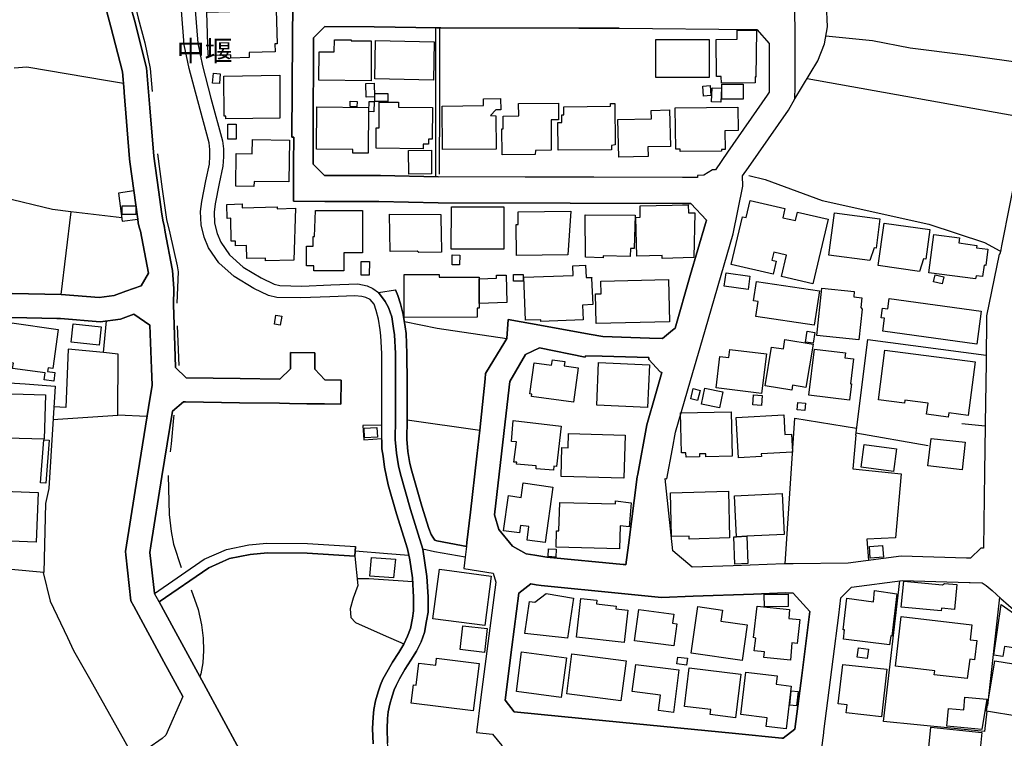
# Model space of a CAD drawing. Extents: x -10 to 410, y -24 to 273.
# Drawn here: x 140 to 241, y 110 to 185 of the extents above; entities that cross this region are included whole.
import ezdxf

# ---------------------------------------------------------------- set-up
doc = ezdxf.new("R2010")
doc.units = 0
for name, color, linetype in [('01_CYUKI_PNT', 2, 'Continuous'), ('05_DM_LINE', 7, 'Continuous'), ('06_HOUSE_POLY', 160, 'Continuous'), ('08_ROAD_LINE', 3, 'Continuous'), ('09_ROAD_POLY', 5, 'Continuous'), ('12_KASEN_LINE', 4, 'Continuous'), ('13_KASEN_POLY', 253, 'Continuous')]:
    doc.layers.add(name, color=color, linetype=linetype)
doc.styles.add('TATESTD', font='txt')

msp = doc.modelspace()

# ---------------------------------------------------------------- linework, layer by layer
at = {"layer": '05_DM_LINE', "color": 253}
for p, q in [((182.438304, 168.310829), (182.448123, 183.660452)), ((220.713832, 178.445611), (243.368091, 174.379192)), ((144.818206, 164.695718), (143.788812, 156.185988)), ((148.203874, 150.17998), (148.488094, 153.455405)), ((142.983176, 143.301158), (149.653053, 143.724905)), ((179.473455, 143.269808), (186.983247, 142.195627)), ((176.873786, 142.695683), (174.933336, 142.680008)), ((225.742982, 141.904689), (233.178532, 140.609677)), ((240.548625, 124.98083), (239.303567, 113.814931))]:
    msp.add_line(p, q, dxfattribs=at)
for points in [[(219.443281, 176.349959), (221.829009, 180.275818), (222.508727, 182.004222), (222.818096, 183.754331), (222.623793, 188.459298), (222.468419, 190.754248)], [(176.863106, 141.195688), (176.878781, 143.30512), (176.888428, 147.074571), (176.888428, 150.080417), (176.788864, 151.930089), (176.708766, 152.519889), (176.543746, 153.62921), (176.308446, 154.535442), (176.083826, 155.185876), (175.673687, 155.654582), (175.233232, 155.875412), (174.803456, 155.980832), (174.103413, 156.039399), (171.533027, 155.930017), (168.513401, 155.814779), (166.053602, 155.865594), (165.198013, 156.084357), (163.693195, 156.795253), (161.668685, 158.019984), (160.088764, 159.449527), (159.028191, 160.99069), (158.548634, 162.100011), (158.253734, 163.35971), (158.198096, 164.730858), (158.308339, 165.744577), (158.748794, 167.90069), (159.103295, 169.609802), (159.163928, 170.435936), (159.163928, 171.135118), (159.078834, 171.810874), (157.908019, 176.144976), (157.028141, 179.484652), (156.513444, 181.914478), (156.243004, 185.435882)], [(157.63844, 185.490659), (157.8982, 182.070713), (158.388437, 179.75423), (159.268315, 176.420239), (160.453944, 172.029637), (160.558331, 171.189895), (160.563326, 170.369446), (160.488051, 169.410503), (160.118047, 167.629217), (159.693095, 165.529603), (159.598527, 164.664368), (159.643313, 163.510088), (159.888432, 162.471048), (160.273249, 161.570672), (161.178448, 160.260158), (162.568199, 159.004248), (164.428551, 157.87529), (165.773172, 157.244493), (166.373824, 157.090153), (168.648276, 157.03951), (171.6288, 157.160433), (174.403136, 157.275844), (175.373792, 157.080507), (175.943094, 156.77975), (176.543746, 156.369439)], [(222.657899, 182.840175), (227.45864, 182.369575), (231.32886, 181.596151), (237.079069, 180.865618), (242.498893, 180.125439), (244.648288, 179.959386)], [(138.973429, 179.545285), (140.273264, 179.650705), (148.588691, 178.240628), (150.23803, 177.955374)], [(151.32892, 166.855793), (149.74297, 166.635135), (150.128649, 163.730919), (151.723383, 163.94951)], [(150.078867, 164.080424), (144.818206, 164.695718), (142.918753, 164.920338), (137.798652, 166.164362)], [(181.117971, 129.914379), (179.838635, 134.01008), (178.793738, 137.654647), (178.588755, 138.515921), (178.373781, 139.830397), (178.263538, 141.22101), (178.273184, 143.275665), (178.283002, 147.055107), (178.283002, 150.096092), (178.178444, 152.02569), (178.093522, 152.676124), (177.91386, 153.859687), (177.553503, 154.840161), (177.208822, 155.43599), (176.543746, 156.369439)], [(179.19802, 153.379268), (182.593506, 152.695589), (189.753792, 151.644835)], [(225.718522, 141.685925), (226.96358, 151.545272), (239.168864, 149.930039)], [(148.203874, 150.17998), (144.558446, 150.539476), (144.308332, 144.516071), (143.063274, 144.609778)], [(118.058427, 149.080478), (123.148211, 149.199506), (125.4988, 148.449509), (127.933449, 147.869527), (130.278181, 147.599948), (140.113067, 146.949514), (143.193155, 146.740569), (142.548577, 136.164471), (142.218537, 134.635193), (142.033019, 127.510219), (129.283065, 128.680001), (129.233283, 128.141016), (117.50859, 129.084283)], [(152.668717, 143.605877), (149.653053, 143.724905), (149.703868, 150.029602), (148.203874, 150.17998)], [(239.15784, 149.164366), (239.068267, 142.89102), (239.053453, 142.590263), (236.643264, 142.834348)], [(218.458672, 128.400776), (219.453961, 143.420359), (225.808439, 142.410601)], [(174.933336, 142.680008), (175.013435, 141.180013), (176.863106, 141.314889)], [(176.863106, 141.195688), (176.883605, 140.279637), (176.998843, 139.516032), (177.138542, 138.391036), (177.543685, 136.564791), (178.398241, 133.57462), (179.52806, 129.97105), (179.763532, 128.830379), (180.032939, 126.965205), (180.157996, 124.965154), (180.153172, 123.560761), (180.023292, 122.801118), (179.818137, 121.740717), (179.533055, 120.949723), (179.128773, 120.125312), (178.618038, 119.285398), (177.963642, 118.289421), (177.378665, 117.260026), (176.992986, 116.510029), (176.743045, 115.949512), (176.498787, 115.221219), (176.233171, 114.279674), (176.053509, 113.384983), (175.97341, 112.596056), (175.928452, 111.426101), (175.97341, 109.859616)], [(225.718522, 141.685925), (225.413976, 138.215164), (230.413843, 137.680141), (229.838856, 131.09019), (226.862983, 130.939811), (227.039027, 128.760099)], [(178.328822, 102.019957), (178.258542, 103.115498), (178.063205, 105.385126), (177.74884, 107.750529), (177.468582, 109.975027), (177.428446, 111.414388), (177.468582, 112.484779), (177.538862, 113.160362), (177.693202, 113.929997), (177.933325, 114.779557), (178.143304, 115.410354), (178.343636, 115.865451), (178.698136, 116.545169), (179.242978, 117.504283), (179.883594, 118.480968), (180.448073, 119.404598), (180.918845, 120.365435), (181.273173, 121.340053), (181.498827, 122.535501), (181.653167, 123.430192), (181.65799, 125.010113), (181.52811, 127.119545), (181.117971, 129.914379)], [(174.093594, 129.195732), (174.418811, 126.164392), (173.918755, 124.865591), (173.613175, 123.760232), (173.673637, 122.879321), (174.158017, 122.34981), (177.018308, 121.090283), (179.148238, 120.160452)], [(174.133557, 129.744535), (177.45394, 129.490632), (179.668792, 129.301152)], [(141.983237, 127.510219), (142.703951, 124.570691), (144.478347, 120.814676)], [(174.338713, 126.914389), (175.318153, 126.894925), (175.553453, 126.890963), (180.058432, 126.580387)], [(239.23811, 113.220996), (239.003844, 111.115698), (228.588631, 112.170242), (230.253646, 126.670304)], [(144.478347, 120.814676), (145.103288, 119.494515), (146.733162, 116.590299), (151.18836, 108.680016)]]:
    msp.add_lwpolyline(points, dxfattribs=at)
at = {"layer": '06_HOUSE_POLY', "color": 255}
for points in [[(161.327965, 180.551081), (161.323142, 180.865618), (158.962735, 180.801195), (158.837678, 185.29136), (165.997792, 185.490659), (166.098389, 182.025754), (165.843624, 182.021792), (165.867912, 181.18205), (163.202958, 181.105914), (163.218633, 180.601896), (161.327965, 180.551081)], [(211.872683, 177.965192), (211.86786, 178.646804), (211.358331, 178.646804), (211.332837, 182.465176), (213.507726, 182.486708), (213.497735, 183.420329), (215.493134, 183.420329), (215.433534, 178.566706), (215.368077, 178.625445), (215.3729, 177.980868), (211.872683, 177.965192)], [(175.787892, 178.201526), (170.372891, 178.250446), (170.403208, 181.201515), (171.973482, 181.18584), (171.988124, 182.426074), (173.70292, 182.410571), (173.70292, 182.330473), (175.783069, 182.311008), (175.787892, 178.201526)], [(182.203004, 178.281624), (176.148249, 178.410471), (176.238166, 182.355794), (182.287926, 182.221091), (182.203004, 178.281624)], [(205.122708, 178.525709), (205.113062, 182.451568), (210.622803, 182.461214), (210.627626, 178.535528), (205.122708, 178.525709)], [(160.138546, 177.906626), (159.433335, 177.96123), (159.513433, 178.990625), (160.223467, 178.935848), (160.138546, 177.906626)], [(160.808445, 174.275667), (160.803449, 174.57074), (160.643424, 174.566778), (160.582791, 178.685906), (166.363144, 178.766005), (166.353326, 174.355766), (160.808445, 174.275667)], [(175.268372, 176.525831), (175.217556, 177.935909), (176.087788, 177.96123), (176.132574, 176.55701), (175.268372, 176.525831)], [(210.042649, 176.631251), (209.957899, 177.660474), (210.717543, 177.721107), (210.797814, 176.691713), (210.042649, 176.631251)], [(211.933317, 176.291393), (211.922637, 177.861667), (214.12302, 177.871486), (214.132666, 176.307068), (211.933317, 176.291393)], [(176.153072, 176.076591), (176.148249, 176.875336), (177.488047, 176.881193), (177.493042, 176.080381), (176.153072, 176.076591)], [(211.827897, 176.015957), (210.872917, 176.045241), (210.917703, 177.47685), (211.872683, 177.451529), (211.827897, 176.015957)], [(174.303573, 175.515902), (173.603357, 175.545357), (173.622822, 176.101912), (174.327861, 176.070734), (174.303573, 175.515902)], [(176.053509, 175.016018), (175.542773, 175.021875), (175.563272, 176.070734), (176.072974, 176.060916), (176.053509, 175.016018)], [(181.122795, 171.205398), (176.287948, 171.246395), (176.308446, 173.351865), (176.592494, 173.346008), (176.617988, 176.000282), (178.608219, 175.986674), (178.608219, 175.496437), (182.108264, 175.465259), (182.08277, 172.185872), (181.688307, 172.185872), (181.688307, 171.682027), (181.12779, 171.685989), (181.122795, 171.205398)], [(183.13852, 171.105835), (183.087705, 175.601857), (187.363068, 175.646815), (187.35325, 176.351854), (189.113005, 176.371491), (189.127818, 175.19568), (188.643438, 175.191718), (188.082749, 174.615526), (188.632586, 174.580386), (188.672721, 171.166469), (183.13852, 171.105835)], [(189.273201, 170.580458), (189.257699, 173.246445), (189.382583, 173.246445), (189.372765, 174.566778), (190.983175, 174.576596), (190.978352, 175.875397), (195.077843, 175.900719), (195.087661, 174.191779), (194.327846, 174.185923), (194.348516, 171.041412), (192.712785, 171.031593), (192.672649, 170.60199), (189.273201, 170.580458)], [(195.068197, 171.041412), (195.033057, 173.910487), (195.433377, 173.910487), (195.422697, 174.705443), (195.632676, 174.705443), (195.622857, 175.531577), (200.462527, 175.586354), (200.462527, 175.871436), (200.882484, 175.875397), (200.933472, 171.605891), (200.533152, 171.515974), (200.537975, 171.101873), (195.068197, 171.041412)], [(175.457852, 170.740655), (173.877759, 170.756158), (173.882582, 171.131156), (170.132595, 171.170258), (170.178588, 175.515902), (175.507633, 175.45544), (175.457852, 170.740655)], [(201.292795, 170.336373), (201.207701, 174.221063), (204.672778, 174.295304), (204.653141, 175.156578), (206.542776, 175.201537), (206.62787, 171.432086), (204.287961, 171.38127), (204.313455, 170.400796), (201.292795, 170.336373)], [(207.613167, 170.90068), (207.613167, 171.146832), (207.178396, 171.140975), (207.12293, 175.406692), (213.582829, 175.49058), (213.617969, 173.076602), (212.23304, 173.056965), (212.257501, 171.1253), (211.882674, 171.12151), (211.882674, 170.955457), (207.613167, 170.90068)], [(161.863161, 172.182083), (160.992929, 172.182083), (160.988106, 173.71515), (161.853342, 173.71515), (161.863161, 172.182083)], [(163.693195, 167.291425), (161.818202, 167.326565), (161.877802, 170.715161), (163.518357, 170.685878), (163.542817, 172.150732), (167.35826, 172.090271), (167.282985, 167.775806), (163.703014, 167.836267), (163.693195, 167.291425)], [(179.648294, 168.590226), (179.632619, 171.031593), (181.993026, 171.041412), (182.007667, 168.605901), (179.648294, 168.590226)], [(164.893294, 159.640902), (164.882614, 159.932012), (162.973515, 159.87534), (162.933379, 161.226851), (161.808384, 161.195673), (161.792708, 161.670235), (161.363105, 161.660589), (161.297648, 164.031676), (160.943148, 164.021857), (160.903185, 165.461391), (162.478282, 165.506177), (162.488101, 165.115675), (166.073067, 165.215238), (166.07789, 165.01594), (167.993019, 165.066755), (167.808362, 159.721), (164.893294, 159.640902)], [(221.313279, 157.275844), (218.077989, 158.031698), (218.592687, 160.230874), (217.288029, 160.535593), (217.092692, 159.701535), (217.528152, 159.601972), (217.212581, 158.262174), (212.882785, 159.271932), (214.037926, 164.195662), (214.443069, 164.101956), (214.858203, 165.871529), (218.427667, 165.031615), (218.207869, 164.090243), (219.502881, 163.79138), (219.707864, 164.670224), (222.86805, 163.93194), (221.313279, 157.275844)], [(150.103327, 164.416321), (150.098504, 165.320658), (151.507548, 165.330477), (151.513405, 164.426139), (150.103327, 164.416321)], [(172.952923, 158.605823), (169.872835, 158.605823), (169.872835, 159.125343), (169.113019, 159.125343), (169.113019, 161.16639), (169.787914, 161.16639), (169.787914, 162.150826), (169.933469, 162.150826), (170.047674, 164.836278), (174.88855, 164.836278), (174.88855, 160.465141), (172.952923, 160.465141), (172.952923, 158.605823)], [(180.677516, 160.500453), (180.518353, 160.650831), (177.742984, 160.601911), (177.667708, 164.455423), (182.962648, 164.420283), (183.007606, 162.035588), (183.028105, 161.080435), (183.037923, 160.545239), (180.677516, 160.500453)], [(189.467505, 160.855815), (184.037862, 160.855815), (184.042858, 165.20542), (189.467505, 165.20542), (189.467505, 160.855815)], [(190.757693, 160.205381), (190.717558, 163.375385), (190.938216, 163.381242), (190.917718, 164.701575), (196.358213, 164.771855), (196.05246, 160.271871), (190.757693, 160.205381)], [(205.778309, 159.887054), (205.768319, 160.205381), (203.177607, 160.136995), (203.068053, 164.125382), (203.513504, 164.137096), (203.498001, 165.330477), (208.447914, 165.420222), (208.473408, 164.58048), (209.153125, 164.601839), (209.047705, 159.971114), (205.778309, 159.887054)], [(227.167874, 159.670357), (222.957967, 160.215199), (223.52813, 164.586336), (228.212771, 163.976899), (227.823131, 160.961235), (227.622971, 160.986728), (227.167874, 159.670357)], [(199.688242, 159.955439), (197.858207, 160.012111), (197.837709, 164.400818), (203.002596, 164.361716), (202.903033, 160.910592), (202.507536, 160.920238), (202.488243, 160.090142), (199.693237, 160.170241), (199.688242, 159.955439)], [(232.313124, 158.557075), (228.052574, 159.150837), (228.663045, 163.525764), (233.372835, 162.865511), (232.943232, 159.806955), (232.693118, 159.8402), (232.313124, 158.557075)], [(238.063333, 157.771937), (233.257769, 158.396878), (233.777979, 162.365628), (236.412788, 162.021807), (236.342508, 161.486784), (238.207682, 161.240632), (238.177365, 160.986728), (239.337674, 160.83635), (239.117877, 159.16634), (238.952856, 159.191833), (238.80265, 158.016022), (238.148427, 158.101978), (238.063333, 157.771937)], [(175.587732, 158.166401), (174.733176, 158.176219), (174.747818, 159.58044), (175.598412, 159.570622), (175.587732, 158.166401)], [(184.898275, 159.21526), (184.117961, 159.230763), (184.138459, 160.256196), (184.912916, 160.240521), (184.898275, 159.21526)], [(193.278125, 153.375307), (193.273302, 153.570643), (191.672711, 153.512077), (191.497872, 157.945742), (196.61315, 158.146764), (196.57801, 159.137056), (197.877672, 159.185977), (197.927626, 157.910602), (198.512431, 157.935924), (198.502785, 157.826542), (198.613028, 155.137128), (197.56813, 155.090275), (197.62773, 153.545322), (193.278125, 153.375307)], [(214.622903, 156.676225), (212.177574, 157.02194), (212.372911, 158.406696), (214.81824, 158.060981), (214.622903, 156.676225)], [(186.91779, 155.256156), (186.91779, 154.765919), (186.707811, 154.765919), (186.707811, 153.830404), (179.177521, 153.80112), (179.16288, 158.230824), (182.778163, 158.240643), (182.778163, 157.955389), (186.907971, 157.971064), (186.907971, 157.801221), (186.91779, 155.256156)], [(186.907971, 157.801221), (188.702866, 157.855825), (188.69322, 158.150726), (189.688336, 158.182076), (189.773257, 155.340217), (186.91779, 155.256156), (186.907971, 157.801221)], [(190.443156, 157.535604), (190.433337, 158.240643), (191.438272, 158.250289), (191.443095, 157.54525), (190.443156, 157.535604)], [(198.952886, 153.191683), (198.887429, 156.226984), (199.478263, 156.240592), (199.452942, 157.560925), (206.433567, 157.711304), (206.527962, 153.346023), (198.952886, 153.191683)], [(221.447982, 153.015983), (215.44318, 153.916359), (215.667801, 155.441847), (215.188243, 155.515917), (215.493134, 157.525785), (221.978182, 156.557024), (221.447982, 153.015983)], [(234.63753, 157.275844), (233.738015, 157.486683), (233.903035, 158.195684), (234.80255, 157.986739), (234.63753, 157.275844)], [(226.028236, 151.490667), (221.723589, 151.931984), (222.223473, 156.820747), (225.577962, 156.480888), (225.523185, 155.916409), (226.337606, 155.83631), (226.233219, 154.836372), (226.38756, 154.650681), (226.028236, 151.490667)], [(238.202859, 151.05693), (228.507671, 152.387081), (228.693018, 153.726879), (228.337828, 153.775799), (228.473565, 154.76213), (229.023402, 154.685993), (229.183255, 155.750355), (238.667947, 154.455516), (238.202859, 151.05693)], [(166.403107, 153.025802), (165.808312, 153.125365), (165.967647, 154.051234), (166.563304, 153.945642), (166.403107, 153.025802)], [(143.052595, 147.230806), (142.063336, 147.365682), (142.162899, 148.086224), (138.823051, 148.551139), (138.898326, 149.090297), (138.132654, 149.195717), (138.757594, 153.236641), (143.52819, 152.570704), (142.967673, 148.535464), (142.472441, 148.605916), (142.427482, 148.246421), (143.177479, 148.141001), (143.052595, 147.230806)], [(147.74292, 150.95151), (144.867988, 151.266047), (145.072971, 153.156543), (147.948075, 152.840283), (147.74292, 150.95151)], [(221.332916, 151.14099), (220.537788, 151.271903), (220.728301, 152.400689), (221.518262, 152.271842), (221.332916, 151.14099)], [(219.12771, 146.307004), (216.387481, 146.750388), (217.037915, 150.762029), (218.278149, 150.557046), (218.433523, 151.531664), (221.322925, 151.060891), (220.597388, 146.592086), (219.212804, 146.816706), (219.12771, 146.307004)], [(216.023334, 145.980754), (211.33766, 146.545232), (211.728334, 149.785517), (212.648174, 149.676135), (212.747738, 150.496412), (216.512538, 150.060952), (216.023334, 145.980754)], [(225.097371, 145.271925), (220.893321, 145.781627), (221.467619, 150.535514), (224.658122, 150.146908), (224.598522, 149.640995), (225.478399, 149.531613), (225.172819, 146.980865), (225.302699, 146.967084), (225.097371, 145.271925)], [(235.26247, 143.545243), (233.033149, 143.836354), (233.183355, 144.967206), (230.783157, 145.281571), (230.742849, 144.980815), (228.058431, 145.330492), (228.723334, 150.441808), (238.02337, 149.221038), (237.302656, 143.717154), (235.318281, 143.976914), (235.26247, 143.545243)], [(196.632614, 145.070732), (192.297651, 145.65657), (192.327968, 145.896866), (192.132631, 145.920292), (192.563268, 149.146796), (194.382623, 148.906673), (194.452903, 149.441697), (195.742919, 149.265997), (195.683491, 148.816756), (197.10821, 148.625381), (196.632614, 145.070732)], [(204.27797, 144.516071), (199.023166, 144.750338), (199.217642, 149.156615), (204.478475, 148.926138), (204.27797, 144.516071)], [(142.068159, 141.246503), (130.492982, 141.580505), (130.627686, 146.17609), (142.202862, 145.836232), (142.068159, 141.246503)], [(209.417708, 145.246431), (208.717665, 145.420237), (208.983282, 146.470991), (209.683325, 146.295291), (209.417708, 145.246431)], [(211.698017, 144.490578), (209.823196, 144.875395), (210.158059, 146.515949), (212.03288, 146.131304), (211.698017, 144.490578)], [(216.012655, 144.746376), (215.11314, 144.816828), (215.193066, 145.842088), (216.092581, 145.765952), (216.012655, 144.746376)], [(220.493001, 144.217209), (219.688227, 144.285594), (219.757473, 145.041448), (220.558458, 144.970996), (220.493001, 144.217209)], [(194.563318, 138.057034), (192.768423, 138.211374), (192.773246, 138.496456), (190.757693, 138.670261), (190.778191, 138.890919), (190.497933, 138.900738), (190.742879, 140.976925), (190.233177, 141.025673), (190.412839, 143.170245), (195.353278, 142.611622), (194.87286, 138.455459), (194.603281, 138.490599), (194.563318, 138.057034)], [(208.238108, 139.416469), (208.228461, 139.861747), (207.752694, 139.851929), (207.662777, 143.976914), (212.877618, 144.092152), (212.978215, 139.496395), (210.283116, 139.435933), (210.273126, 139.750298), (209.627859, 139.73669), (209.632682, 139.445752), (208.238108, 139.416469)], [(213.627615, 139.351873), (213.408162, 143.506141), (218.297786, 143.771758), (218.403206, 141.750349), (219.118064, 141.785489), (219.217627, 139.916352), (215.993018, 139.746509), (216.007487, 139.47693), (213.627615, 139.351873)], [(175.103352, 141.400844), (175.052536, 142.406639), (176.377692, 142.465206), (176.427474, 141.467162), (175.103352, 141.400844)], [(142.233179, 136.730844), (141.69316, 136.771841), (142.052483, 141.191726), (142.592502, 141.14694), (142.233179, 136.730844)], [(201.827818, 137.240546), (195.353278, 137.4066), (195.42752, 140.390914), (196.073131, 140.375411), (196.113094, 141.836304), (201.943229, 141.685925), (201.827818, 137.240546)], [(236.688395, 138.115601), (233.167852, 138.521777), (233.493069, 141.342105), (237.012579, 140.935928), (236.688395, 138.115601)], [(229.622849, 137.945757), (226.297643, 138.381217), (226.603223, 140.701489), (229.922572, 140.266029), (229.622849, 137.945757)], [(141.238063, 130.660586), (130.677467, 131.070725), (130.877799, 136.166366), (141.438223, 135.75037), (141.238063, 130.660586)], [(193.707728, 130.595991), (191.847377, 130.851961), (192.042714, 132.256182), (191.162836, 132.375382), (191.052593, 131.601959), (189.432365, 131.826579), (189.932421, 135.441862), (191.233116, 135.262028), (191.438272, 136.756166), (194.502684, 136.330352), (193.707728, 130.595991)], [(208.568148, 130.970989), (208.557468, 131.271918), (206.747759, 131.22696), (206.637516, 135.740552), (212.597531, 135.887141), (212.717421, 131.076581), (208.568148, 130.970989)], [(213.427455, 131.19561), (213.228328, 135.435833), (218.13759, 135.670272), (218.33775, 131.431943), (214.4882, 131.246425), (213.427455, 131.19561)], [(201.363075, 129.951586), (194.853395, 130.131247), (194.898181, 131.820722), (195.137443, 131.81676), (195.217542, 134.750431), (200.967578, 134.592129), (200.978258, 134.90081), (202.577816, 134.691692), (202.382479, 132.236717), (201.427498, 132.326462), (201.363075, 129.951586)], [(213.427455, 131.19561), (214.4882, 131.246425), (214.61808, 128.451591), (213.278282, 128.386995), (213.148402, 131.182001), (213.427455, 131.19561)], [(194.797757, 129.111671), (194.028122, 129.15663), (194.068085, 129.945729), (194.842543, 129.906627), (194.797757, 129.111671)], [(227.228163, 129.000395), (227.127566, 130.185852), (228.492858, 130.306947), (228.597588, 129.115633), (227.228163, 129.000395)], [(178.082842, 126.961243), (175.658012, 127.146761), (175.818209, 129.076531), (178.283002, 128.881194), (178.082842, 126.961243)], [(187.488125, 122.045264), (182.142371, 122.750475), (182.813303, 127.846115), (188.162847, 127.140904), (187.488125, 122.045264)], [(234.533143, 123.551115), (230.417632, 123.951435), (230.677393, 126.631203), (234.663024, 126.240529), (234.85836, 126.400726), (236.137524, 126.275841), (235.88741, 123.705455), (234.557259, 123.836369), (234.533143, 123.551115)], [(196.012497, 120.750252), (191.617933, 121.240489), (192.082849, 124.531589), (192.653185, 124.451491), (193.813321, 125.336363), (196.617973, 124.855773), (196.012497, 120.750252)], [(201.872949, 120.306868), (196.948013, 120.855672), (197.39243, 124.846126), (199.047626, 124.660436), (199.007663, 124.291466), (201.033035, 124.060989), (201.002718, 123.771946), (202.247776, 123.631386), (201.872949, 120.306868)], [(216.323058, 123.980718), (216.302387, 125.265911), (218.747716, 125.295367), (218.767353, 124.012069), (216.323058, 123.980718)], [(229.217706, 120.045386), (224.447971, 120.646899), (224.577851, 121.60188), (224.432468, 121.611526), (224.818319, 124.861629), (227.568194, 124.486631), (227.667757, 125.670365), (229.96288, 125.330507), (229.438192, 120.971083), (229.327949, 120.986586), (229.217706, 120.045386)], [(214.012432, 118.455474), (208.762451, 119.211328), (209.452848, 123.996566), (211.978448, 123.637242), (211.818251, 122.512074), (214.537809, 122.1214), (214.012432, 118.455474)], [(218.993007, 118.480968), (216.243132, 118.750374), (216.313411, 119.336385), (215.247843, 119.455585), (215.44318, 120.761966), (215.177563, 120.810886), (215.563414, 124.050998), (218.887587, 123.717169), (218.817996, 122.765978), (219.967624, 122.660558), (219.688227, 120.185946), (219.132533, 120.262082), (218.993007, 118.480968)], [(240.903125, 118.855794), (239.972605, 118.986708), (240.698142, 124.217052), (242.658057, 122.851761), (242.217429, 119.717068), (241.047819, 119.875198), (240.903125, 118.855794)], [(206.97238, 119.945822), (202.927493, 120.490492), (203.362953, 123.720958), (206.962733, 123.236578), (206.837676, 122.295378), (207.283127, 122.236811), (206.97238, 119.945822)], [(237.207916, 116.580309), (233.818286, 116.976839), (233.863072, 117.38715), (229.832655, 117.851893), (230.4228, 122.967171), (237.688162, 122.125534), (237.512462, 120.592122), (238.202859, 120.512196), (237.972382, 118.525754), (237.497993, 118.580531), (237.207916, 116.580309)], [(187.452985, 119.271962), (184.943233, 119.566862), (185.233138, 122.031483), (187.74289, 121.736583), (187.452985, 119.271962)], [(226.887443, 118.656668), (225.863216, 118.801017), (225.997919, 119.765988), (227.028003, 119.621294), (226.887443, 118.656668)], [(195.363097, 114.641064), (190.742879, 115.256359), (191.28307, 119.342242), (195.903116, 118.730737), (195.363097, 114.641064)], [(201.512592, 114.285531), (195.938255, 115.015891), (196.477413, 119.150694), (202.057606, 118.420334), (201.512592, 114.285531)], [(208.297708, 117.97695), (207.292773, 118.096151), (207.377867, 118.801017), (208.382802, 118.682161), (208.297708, 117.97695)], [(186.302496, 113.275773), (179.898235, 114.06091), (180.132674, 115.951579), (180.412933, 115.916439), (180.693191, 118.186068), (182.438304, 117.971094), (182.528049, 118.682161), (186.903148, 118.140937), (186.302496, 113.275773)], [(206.943096, 113.080436), (205.382468, 113.28163), (205.587796, 114.865685), (202.688403, 115.240511), (203.047727, 118.05102), (207.507747, 117.47121), (206.943096, 113.080436)], [(228.377791, 112.656689), (224.742871, 113.066656), (224.832788, 113.87143), (223.922594, 113.970993), (224.377691, 118.05102), (228.922805, 117.54528), (228.377791, 112.656689)], [(248.863018, 111.295188), (245.81342, 111.795416), (245.87302, 112.137169), (239.207794, 113.226853), (240.052531, 118.420334), (242.858217, 117.961447), (242.747974, 117.301023), (249.652979, 116.176199), (248.863018, 111.295188)], [(213.342706, 112.55127), (210.733046, 112.865462), (210.797814, 113.38705), (208.077911, 113.71709), (208.552645, 117.676194), (213.882552, 117.035406), (213.342706, 112.55127)], [(218.542733, 111.406464), (216.492901, 111.650722), (216.597287, 112.541279), (213.868083, 112.865462), (214.387603, 117.240734), (217.622892, 116.855916), (217.523329, 115.996365), (219.06811, 115.811019), (218.542733, 111.406464)], [(219.627593, 113.775656), (218.922727, 113.845936), (219.06811, 115.326638), (219.778144, 115.256359), (219.627593, 113.775656)], [(238.733059, 111.336184), (235.127767, 111.676215), (235.283141, 113.490747), (236.858238, 113.355699), (236.967448, 114.666214), (239.247757, 114.471221), (238.733059, 111.336184)], [(238.477433, 108.605946), (235.452984, 108.925996), (235.818164, 109.227097), (233.247778, 109.496503), (233.467575, 111.580442), (238.733059, 111.021992), (238.477433, 108.605946)]]:
    msp.add_lwpolyline(points, close=True, dxfattribs=at)
at = {"layer": '08_ROAD_LINE', "color": 253}
for p, q in [((176.543746, 156.369439), (178.288859, 156.670368)), ((167.458857, 150.17998), (169.95879, 150.154659)), ((170.998865, 147.391003), (172.693163, 147.359825)), ((172.693163, 147.359825), (172.648204, 144.865576)), ((174.093594, 129.195732), (174.168697, 130.195671))]:
    msp.add_line(p, q, dxfattribs=at)
for points in [[(213.088802, 162.435908), (214.088569, 167.34603), (214.038959, 168.410565), (214.678369, 169.260125), (218.803526, 175.170359), (219.443281, 176.349959), (219.473598, 177.584337), (219.473598, 181.230798), (219.463607, 187.4144), (219.443281, 192.840253), (219.443281, 198.039419)], [(152.818235, 158.369489), (152.003642, 162.695668), (151.973497, 162.795231), (151.90804, 163.016062), (151.803482, 163.404669), (151.768342, 163.564865), (151.723383, 163.94951), (150.918781, 169.855782), (150.883641, 170.160501), (150.313306, 176.984718), (150.308483, 177.135097), (150.14329, 179.109825), (148.948014, 183.779652), (148.248832, 186.334363), (148.188371, 186.535556), (147.18826, 189.564829), (146.653064, 191.709401), (146.108222, 194.570725), (146.158004, 197.016054), (146.158004, 197.279603)], [(150.583746, 187.269878), (151.368022, 184.435943), (152.617902, 179.535467), (152.968613, 175.410482), (153.373756, 170.426118), (153.84849, 166.94571), (154.197995, 164.471098), (154.343551, 163.660467), (154.428472, 163.275822), (154.558352, 162.599894), (155.258568, 158.824586), (155.293708, 158.650781), (155.428583, 156.789396), (155.413942, 155.10974), (155.478365, 153.084368), (155.62392, 148.644846)], [(182.693241, 165.625377), (176.563211, 165.754224), (170.993008, 165.775755), (167.768399, 165.789364), (167.78304, 169.635124), (167.79372, 172.404636), (167.61802, 172.404636), (167.668663, 182.650694), (167.6883, 185.980896), (171.008683, 185.971077), (174.008672, 185.965221)], [(176.088649, 183.77569), (171.01833, 183.795327), (169.843552, 182.635192), (169.798593, 172.400846), (169.783091, 169.60584), (170.98319, 168.449666), (176.743045, 168.435886), (182.693241, 168.304972)], [(201.348606, 183.619455), (197.198127, 183.615666), (182.968505, 183.644949), (182.543724, 183.660452), (176.088649, 183.77569)], [(201.348606, 183.619455), (215.043894, 183.494571), (215.533097, 183.504217), (216.813295, 182.035573), (216.808472, 181.215123), (216.793658, 177.564872), (216.803649, 177.039495), (216.603488, 176.730815), (212.518294, 170.840218), (211.273237, 169.01983), (210.963523, 169.029648), (210.068142, 168.459313), (209.418742, 168.455523), (209.418742, 168.230903), (207.873961, 168.230903), (198.713624, 168.260186), (191.653073, 168.266043), (182.693241, 168.304972)], [(242.483046, 169.865601), (240.763599, 161.199635), (240.668859, 160.789497), (240.568262, 160.330438), (240.503838, 160.340256), (239.218473, 153.980782), (239.204004, 153.904645), (239.198147, 153.164467), (239.173687, 150.010137), (239.15784, 149.164366)], [(210.343405, 163.830482), (208.713531, 165.564743), (207.868104, 165.564743), (196.273291, 165.58438), (182.693241, 165.625377)], [(185.593495, 130.209279), (185.638454, 130.605809), (186.003806, 133.754282), (186.65803, 139.504319), (186.983247, 142.195627), (187.51827, 147.474891), (187.573047, 148.025762), (189.543814, 151.289473), (189.753792, 151.644835), (189.893319, 153.599927), (193.538919, 152.939846), (198.263523, 152.080467), (199.653102, 151.830526), (204.463661, 151.689794), (205.803459, 151.650692), (206.853179, 152.484749), (207.108116, 152.715226), (208.668745, 158.129194), (210.243153, 163.480805), (210.343405, 163.830482)], [(206.068042, 137.209368), (206.258556, 137.176123), (206.823207, 140.275675), (207.163927, 141.990644), (208.708708, 147.29523), (209.938262, 151.535453), (213.088802, 162.435908)], [(131.782998, 158.664389), (135.493022, 157.310984), (135.658042, 157.25035), (138.783088, 156.289513), (143.838593, 156.185988), (147.728278, 155.869556), (149.288907, 156.080396), (150.478326, 156.504315), (152.058419, 157.064832), (152.818235, 158.369489)], [(185.463615, 129.095996), (182.303429, 129.664437), (181.117971, 129.914379), (179.838635, 134.01008), (178.793738, 137.654647), (178.588755, 138.515921), (178.373781, 139.830397), (178.263538, 141.22101), (178.273184, 143.275665), (178.283002, 147.055107), (178.283002, 150.096092), (178.178444, 152.02569), (178.093522, 152.676124), (177.91386, 153.859687), (177.553503, 154.840161), (177.208822, 155.43599), (176.543746, 156.369439)], [(185.593495, 130.209279), (185.098435, 130.295234), (182.543724, 130.789433), (182.333746, 130.855751), (182.138409, 131.150823), (181.978384, 131.426086), (181.708805, 132.045342), (180.988091, 134.355796), (179.953874, 137.955404), (179.763532, 138.750359), (179.568195, 139.974919), (179.463637, 141.265968), (179.473455, 143.269808), (179.483274, 147.051145), (179.438315, 150.105911), (179.373892, 152.140929), (179.278118, 152.840283), (179.093633, 154.096021), (178.803556, 155.21516), (178.513479, 156.070749), (178.288859, 156.670368)], [(152.963618, 153.00427), (151.31824, 154.150798), (149.94313, 153.644885), (147.83387, 153.36566), (143.76349, 153.689844), (143.37385, 153.689844), (138.728311, 153.795264), (138.378806, 153.80112), (134.863086, 154.879263), (131.018359, 156.279694)], [(156.368061, 114.744417), (154.423649, 118.324561), (151.31824, 124.045142), (151.013521, 124.605831), (150.488144, 129.330435), (150.448009, 129.670294), (151.44812, 135.971029), (152.818235, 144.535536), (153.188238, 146.834276), (153.123815, 148.555101), (152.963618, 153.00427)], [(202.039003, 128.324639), (202.298763, 130.350011), (203.208957, 137.365603), (203.26339, 137.670322), (204.193221, 142.730823), (205.108238, 145.980754), (205.753849, 148.144963), (205.583662, 148.195605), (204.398204, 149.48476), (204.40785, 149.670279), (199.598497, 149.8148), (197.873882, 149.865616), (197.833747, 149.699562), (193.123785, 150.670218), (191.693209, 149.994462), (190.063334, 147.215131), (189.68334, 143.926099), (188.488064, 133.471095), (188.933343, 131.945607), (190.33877, 130.230811), (191.74299, 129.435855), (192.663864, 129.295295), (193.893419, 129.109776), (201.748926, 128.349961), (201.873983, 128.334285), (202.039003, 128.324639)], [(155.62392, 148.644846), (156.693106, 147.59013), (162.258657, 147.51606), (166.378647, 147.455427), (167.453861, 148.504286), (167.458857, 150.17998)], [(169.95879, 150.154659), (169.95879, 148.484821), (170.998865, 147.391003)], [(239.15784, 149.164366), (239.068267, 142.89102), (239.063444, 142.590263)], [(155.288885, 144.141073), (154.213671, 137.404705), (153.072999, 130.279731), (152.968613, 129.596052), (153.447998, 125.375293), (153.453855, 125.369436)], [(172.648204, 144.865576), (170.958729, 144.89107), (169.907975, 144.910535), (169.148332, 144.920353), (167.353265, 144.945675), (166.343507, 144.959283), (162.208876, 145.015955), (156.657966, 145.096053), (156.443164, 145.100015), (155.288885, 144.141073)], [(239.063444, 142.590263), (239.003844, 137.849984), (238.90807, 130.019971), (238.628673, 130.019971), (237.543812, 128.980758), (237.138325, 128.990576), (230.393517, 129.205378), (224.933385, 128.484664), (219.28894, 128.410594), (218.338783, 128.394919), (213.083634, 128.221114), (208.853402, 128.074525), (206.878673, 129.754354), (206.208946, 135.914357), (206.068042, 137.209368)], [(153.453855, 125.369436), (158.548634, 128.8793), (160.873901, 129.904732), (163.153177, 130.375332), (165.03885, 130.535529), (169.208793, 130.500389), (174.168697, 130.195671)], [(153.928589, 124.494554), (159.038871, 128.000456), (161.183443, 128.945618), (163.29856, 129.38504), (165.078985, 129.53559), (169.173653, 129.50045), (174.093594, 129.195732)], [(185.463615, 129.095996), (185.33873, 127.945679), (188.363007, 127.445623), (188.617944, 126.529744), (188.513558, 125.72497), (187.098485, 114.679994), (186.628746, 111.025781), (188.298584, 110.869374), (189.263555, 109.699419), (189.088717, 107.561049), (188.768323, 103.494458), (187.698104, 102.394784), (178.573079, 101.734703), (178.532944, 101.720923), (178.138481, 101.695774), (178.113159, 101.699563), (176.723408, 101.609646)], [(218.258512, 110.439771), (219.453961, 111.379248), (220.15297, 116.891056), (221.003564, 123.504262), (219.273093, 125.400787), (218.483133, 125.414395), (215.18342, 125.301223), (208.963645, 125.074536), (205.688392, 124.955508), (201.583906, 125.355828), (193.303446, 126.164392), (192.773246, 126.240529), (192.218586, 126.334408), (190.99885, 125.404576), (190.278136, 119.814909), (189.583777, 114.3596), (190.518431, 113.160362), (195.408055, 112.685973), (201.388569, 112.096172), (207.363053, 111.500515), (213.338572, 110.920361), (218.117952, 110.455618), (218.258512, 110.439771)], [(222.023313, 107.875241), (222.428456, 110.994431), (222.44327, 111.129134), (223.39825, 118.584321), (223.978404, 123.125301), (224.204058, 124.894874), (225.298565, 126.010052), (230.533043, 126.705444), (237.433225, 126.484786), (237.503849, 126.480824), (238.758553, 126.465149), (239.183333, 126.180067), (239.783124, 125.650728), (240.693319, 124.849916), (244.643465, 121.385183), (248.393452, 118.09994), (249.617839, 117.010257), (249.993009, 116.670226), (250.188346, 116.439749)], [(153.928589, 124.494554), (155.428583, 121.72487), (158.518317, 116.025648), (162.163917, 109.314947), (162.168741, 109.301166), (162.678442, 109.051053), (166.793781, 107.060821), (168.048657, 106.394884), (172.788936, 105.090226), (175.888489, 103.510305), (176.318092, 103.289475), (176.703943, 103.096205), (176.568206, 102.830588), (176.803506, 102.705531), (176.773189, 102.164307), (176.738049, 101.730914), (176.723408, 101.609646)], [(156.368061, 114.744417), (154.628632, 110.760164), (154.238131, 110.400841), (152.742959, 109.391083), (152.003642, 108.959413), (151.603322, 108.779579), (151.183365, 108.680016), (150.643346, 108.654522), (149.608267, 108.685872), (147.64818, 108.795426), (144.053567, 108.785436), (142.588713, 108.810929)]]:
    msp.add_lwpolyline(points, dxfattribs=at)
at = {"layer": '09_ROAD_POLY', "color": 7}
for points in [[(162.163917, 109.314947), (158.518317, 116.025648), (155.428583, 121.72487), (153.928589, 124.494554), (153.453855, 125.369436), (153.447998, 125.375293), (152.968613, 129.596052), (153.072999, 130.279731), (154.213671, 137.404705), (155.288885, 144.141073), (156.443164, 145.100015), (156.657966, 145.096053), (162.208876, 145.015955), (166.343507, 144.959283), (167.353265, 144.945675), (169.148332, 144.920353), (169.907975, 144.910535), (170.958729, 144.89107), (172.648204, 144.865576), (172.693163, 147.359825), (170.998865, 147.391003), (169.95879, 148.484821), (169.95879, 150.154659), (167.458857, 150.17998), (167.453861, 148.504286), (166.378647, 147.455427), (162.258657, 147.51606), (156.693106, 147.59013), (155.62392, 148.644846), (155.478365, 153.084368), (155.413942, 155.10974), (155.428583, 156.789396), (155.293708, 158.650781), (155.258568, 158.824586), (154.558352, 162.599894), (154.428472, 163.275822), (154.343551, 163.660467), (154.197995, 164.471098), (153.84849, 166.94571), (153.373756, 170.426118), (152.968613, 175.410482), (152.617902, 179.535467), (151.368022, 184.435943), (150.583746, 187.269878)], [(242.483046, 169.865601), (240.763599, 161.199635), (240.668859, 160.789497), (240.568262, 160.330438), (240.503838, 160.340256), (239.218473, 153.980782), (239.204004, 153.904645), (239.198147, 153.164467), (239.173687, 150.010137), (239.15784, 149.164366), (239.068267, 142.89102), (239.063444, 142.590263), (239.003844, 137.849984), (238.90807, 130.019971), (238.628673, 130.019971), (237.543812, 128.980758), (237.138325, 128.990576), (230.393517, 129.205378), (224.933385, 128.484664), (219.28894, 128.410594), (218.338783, 128.394919), (213.083634, 128.221114), (208.853402, 128.074525), (206.878673, 129.754354), (206.208946, 135.914357), (206.068042, 137.209368), (206.258556, 137.176123), (206.823207, 140.275675), (207.163927, 141.990644), (208.708708, 147.29523), (209.938262, 151.535453), (213.088802, 162.435908), (214.088569, 167.34603), (214.038959, 168.410565), (214.678369, 169.260125), (218.803526, 175.170359), (219.443281, 176.349959), (219.473598, 177.584337), (219.473598, 181.230798), (219.463607, 187.4144)], [(148.248832, 186.334363), (148.948014, 183.779652), (150.14329, 179.109825), (150.308483, 177.135097), (150.313306, 176.984718), (150.883641, 170.160501), (150.918781, 169.855782), (151.723383, 163.94951), (151.768342, 163.564865), (151.803482, 163.404669), (151.90804, 163.016062), (151.973497, 162.795231), (152.003642, 162.695668), (152.818235, 158.369489), (152.058419, 157.064832), (150.478326, 156.504315), (149.288907, 156.080396), (147.728278, 155.869556), (143.838593, 156.185988), (138.783088, 156.289513)], [(167.6883, 185.980896), (167.668663, 182.650694), (167.61802, 172.404636), (167.79372, 172.404636), (167.78304, 169.635124), (167.768399, 165.789364), (170.993008, 165.775755), (176.563211, 165.754224), (182.693241, 165.625377), (196.273291, 165.58438), (207.868104, 165.564743), (208.713531, 165.564743), (210.343405, 163.830482), (210.243153, 163.480805), (208.668745, 158.129194), (207.108116, 152.715226), (206.853179, 152.484749), (205.803459, 151.650692), (204.463661, 151.689794), (199.653102, 151.830526), (198.263523, 152.080467), (193.538919, 152.939846), (189.893319, 153.599927), (189.753792, 151.644835), (189.543814, 151.289473), (187.573047, 148.025762), (187.51827, 147.474891), (186.983247, 142.195627), (186.65803, 139.504319), (186.003806, 133.754282), (185.638454, 130.605809), (185.593495, 130.209279), (185.592634, 130.209279), (185.463615, 129.095996), (185.33873, 127.945679), (188.363007, 127.445623), (188.617944, 126.529744), (188.513558, 125.72497), (187.098485, 114.679994), (186.628746, 111.025781), (188.298584, 110.869374), (189.263555, 109.699419)], [(138.728311, 153.795264), (143.37385, 153.689844), (143.76349, 153.689844), (147.83387, 153.36566), (149.94313, 153.644885), (151.31824, 154.150798), (152.963618, 153.00427), (153.123815, 148.555101), (153.188238, 146.834276), (152.818235, 144.535536), (151.44812, 135.971029), (150.448009, 129.670294), (150.488144, 129.330435), (151.013521, 124.605831), (151.31824, 124.045142), (154.423649, 118.324561), (156.368061, 114.744417), (154.628632, 110.760164), (154.238992, 110.400841)], [(222.023313, 107.875241), (222.428456, 110.994431), (222.44327, 111.129134), (223.39825, 118.584321), (223.978404, 123.125301), (224.204058, 124.894874), (225.298565, 126.010052), (230.533043, 126.705444), (237.433225, 126.484786), (237.503849, 126.480824), (238.758553, 126.465149), (239.183333, 126.180067), (239.783124, 125.650728), (240.693319, 124.849916), (244.643465, 121.385183), (248.393452, 118.09994), (249.617839, 117.010257), (249.993009, 116.670226), (250.188346, 116.439749), (250.448107, 105.224929)]]:
    msp.add_lwpolyline(points, dxfattribs=at)
for points in [[(210.068142, 168.459313), (209.418742, 168.455523), (209.418742, 168.230903), (207.873961, 168.230903), (198.713624, 168.260186), (191.653073, 168.266043), (182.693241, 168.304972), (176.743045, 168.435886), (170.98319, 168.449666), (169.783091, 169.60584), (169.798593, 172.400846), (169.843552, 182.635192), (171.01833, 183.795327), (176.088649, 183.77569), (182.543724, 183.660452), (182.968505, 183.644949), (197.198127, 183.615666), (201.348606, 183.619455), (215.043894, 183.494571), (215.533097, 183.504217), (216.813295, 182.035573), (216.808472, 181.215123), (216.793658, 177.564872), (216.803649, 177.039495), (216.603488, 176.730815), (212.518294, 170.840218), (211.273237, 169.01983), (210.963523, 169.029648)], [(176.543746, 156.369439), (178.288859, 156.670368), (178.513479, 156.070749), (178.803556, 155.21516), (179.093633, 154.096021), (179.278118, 152.840283), (179.373892, 152.140929), (179.438315, 150.105911), (179.483274, 147.051145), (179.473455, 143.269808), (179.463637, 141.265968), (179.568195, 139.974919), (179.763532, 138.750359), (179.953874, 137.955404), (180.988091, 134.355796), (181.708805, 132.045342), (181.978384, 131.426086), (182.138409, 131.150823), (182.333746, 130.855751), (182.543724, 130.789433), (185.098435, 130.295234), (185.592634, 130.209279), (185.463615, 129.095996), (182.303429, 129.664437), (181.117971, 129.914379), (179.838635, 134.01008), (178.793738, 137.654647), (178.588755, 138.515921), (178.373781, 139.830397), (178.263538, 141.22101), (178.273184, 143.275665), (178.283002, 147.055107), (178.283002, 150.096092), (178.178444, 152.02569), (178.093522, 152.676124), (177.91386, 153.859687), (177.553503, 154.840161), (177.208822, 155.43599), (176.543746, 156.369439)], [(188.933343, 131.945607), (188.488064, 133.471095), (189.68334, 143.926099), (190.063334, 147.215131), (191.693209, 149.994462), (193.123785, 150.670218), (197.833747, 149.699562), (197.873882, 149.865616), (199.598497, 149.8148), (204.40785, 149.670279), (204.398204, 149.48476), (205.583662, 148.195605), (205.753849, 148.144963), (205.108238, 145.980754), (204.193221, 142.730823), (203.26339, 137.670322), (203.208957, 137.365603), (202.298763, 130.350011), (202.039003, 128.324639), (201.873983, 128.334285), (201.748926, 128.349961), (193.893419, 129.109776), (192.663864, 129.295295), (191.74299, 129.435855), (190.33877, 130.230811)], [(174.093594, 129.195732), (169.173653, 129.50045), (165.078985, 129.53559), (163.29856, 129.38504), (161.183443, 128.945618), (159.038871, 128.000456), (153.928589, 124.494554), (153.453855, 125.369436), (158.548634, 128.8793), (160.873901, 129.904732), (163.153177, 130.375332), (165.03885, 130.535529), (169.208793, 130.500389), (174.168697, 130.195671), (174.093594, 129.195732)], [(208.963645, 125.074536), (215.18342, 125.301223), (218.483133, 125.414395), (219.273093, 125.400787), (221.003564, 123.504262), (220.15297, 116.891056), (219.453961, 111.379248), (218.258512, 110.439771), (218.117952, 110.455618), (213.338572, 110.920361), (207.363053, 111.500515), (201.388569, 112.096172), (195.408055, 112.685973), (190.518431, 113.160362), (189.583777, 114.3596), (190.278136, 119.814909), (190.99885, 125.404576), (192.218586, 126.334408), (192.773246, 126.240529), (193.303446, 126.164392), (201.583906, 125.355828), (205.688392, 124.955508)]]:
    msp.add_lwpolyline(points, close=True, dxfattribs=at)
at = {"layer": '12_KASEN_LINE', "color": 7}
msp.add_line((155.787907, 152.931923), (155.970497, 148.851896), dxfattribs=at)
for points in [[(151.337705, 186.375359), (151.747843, 184.656601), (152.445131, 182.115671), (153.006681, 179.457435), (153.221483, 177.115632)], [(182.832768, 183.615666), (182.80848, 176.226969), (182.797628, 168.5668)], [(153.742037, 170.687945), (154.230207, 167.041311), (154.688232, 163.910581), (155.030158, 162.494474), (155.79273, 159.125343), (155.898322, 158.512116), (155.752767, 155.291469)], [(214.71282, 168.441743), (216.373012, 168.031604), (222.257579, 165.865672), (233.242955, 163.410525), (239.00281, 161.54535), (240.587554, 160.676153)], [(155.432373, 143.744542), (155.40309, 143.471002), (155.157971, 140.791406), (155.063231, 139.971129)], [(154.858248, 137.51202), (154.962634, 133.512092), (155.153148, 131.756299), (155.398267, 130.435966), (156.193222, 128.041452)], [(157.222445, 125.746502), (157.952977, 123.691675), (158.302482, 122.137248), (158.472498, 120.736816), (158.497819, 119.476945), (158.427539, 118.195714), (158.212737, 117.076402), (158.124887, 116.752219)]]:
    msp.add_lwpolyline(points, dxfattribs=at)
at = {"layer": '13_KASEN_POLY', "color": 7}
for points in [[(175.97341, 109.859616), (175.928452, 111.426101), (175.97341, 112.596056), (176.053509, 113.384983), (176.233171, 114.279674), (176.498787, 115.221219), (176.743045, 115.949512), (176.992986, 116.510029), (177.378665, 117.260026), (177.963642, 118.289421), (178.618038, 119.285398), (179.128773, 120.125312), (179.533055, 120.949723), (179.818137, 121.740717), (180.023292, 122.801118), (180.153172, 123.560761), (180.157996, 124.965154), (180.032939, 126.965205), (179.763532, 128.830379), (179.52806, 129.97105), (178.398241, 133.57462), (177.543685, 136.564791), (177.138542, 138.391036), (176.998843, 139.516032), (176.883605, 140.279637), (176.863106, 141.195688), (176.878781, 143.30512), (176.888428, 147.074571), (176.888428, 150.080417), (176.788864, 151.930089), (176.708766, 152.519889), (176.543746, 153.62921), (176.308446, 154.535442), (176.083826, 155.185876), (175.673687, 155.654582), (175.233232, 155.875412), (174.803456, 155.980832), (174.103413, 156.039399), (171.533027, 155.930017), (168.513401, 155.814779), (166.053602, 155.865594), (165.198013, 156.084357), (163.693195, 156.795253), (161.668685, 158.019984), (160.088764, 159.449527), (159.028191, 160.99069), (158.548634, 162.100011), (158.253734, 163.35971), (158.198096, 164.730858), (158.308339, 165.744577), (158.748794, 167.90069), (159.103295, 169.609802), (159.163928, 170.435936), (159.163928, 171.135118), (159.078834, 171.810874), (157.908019, 176.144976), (157.028141, 179.484652), (156.513444, 181.914478), (156.243004, 185.435882)], [(157.63844, 185.490659), (157.8982, 182.070713), (158.388437, 179.75423), (159.268315, 176.420239), (160.453944, 172.029637), (160.558331, 171.189895), (160.563326, 170.369446), (160.488051, 169.410503), (160.118047, 167.629217), (159.693095, 165.529603), (159.598527, 164.664368), (159.643313, 163.510088), (159.888432, 162.471048), (160.273249, 161.570672), (161.178448, 160.260158), (162.568199, 159.004248), (164.428551, 157.87529), (165.773172, 157.244493), (166.373824, 157.090153), (166.373824, 157.090153), (168.648276, 157.03951), (171.6288, 157.160433), (174.403136, 157.275844), (175.373792, 157.080507), (175.943094, 156.77975), (176.543746, 156.369439), (177.208822, 155.43599), (177.553503, 154.840161), (177.91386, 153.859687), (178.093522, 152.676124), (178.178444, 152.02569), (178.283002, 150.096092), (178.283002, 147.055107), (178.273184, 143.275665), (178.263538, 141.22101), (178.373781, 139.830397), (178.378776, 139.810932), (178.588755, 138.515921), (178.793738, 137.654647), (179.838635, 134.01008), (181.117971, 129.914379), (181.52811, 127.119545), (181.65799, 125.010113), (181.653167, 123.430192), (181.498827, 122.535501), (181.273173, 121.340053), (180.918845, 120.365435), (180.448073, 119.404598), (179.883594, 118.480968), (179.242978, 117.504283), (178.698136, 116.545169), (178.343636, 115.865451), (178.143304, 115.410354), (177.933325, 114.779557), (177.693202, 113.929997), (177.538862, 113.160362), (177.468582, 112.484779), (177.428446, 111.414388), (177.468582, 109.975027)]]:
    msp.add_lwpolyline(points, dxfattribs=at)

# ---------------------------------------------------------------- texts
at = {"layer": '01_CYUKI_PNT', "color": 7, "insert": (155.746566, 182.333655), "char_height": 2.099868, "attachment_point": 1, "style": 'TATESTD'}
msp.add_mtext('\\fMS Gothic|b0|i0|c128;\\H2.0999;\\C7;中堰', dxfattribs=at)

doc.saveas('drawing.dxf')
